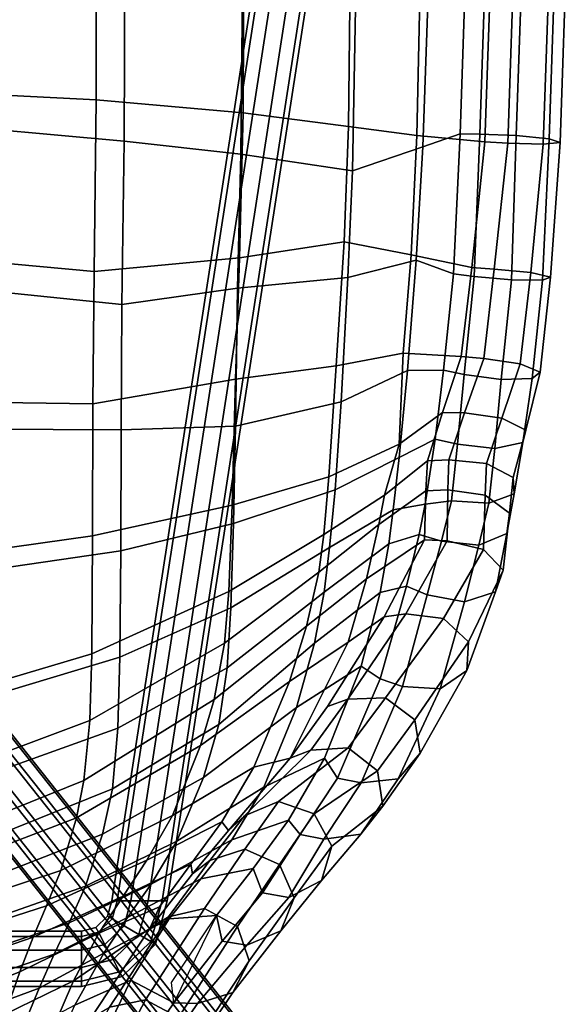
# Model space of a CAD drawing. Units: inches. Extents: x 6 to 348, y 190 to 276.
# Drawn here: x 39 to 44, y 219 to 227 of the extents above; entities that cross this region are included whole.
import ezdxf

# ---------------------------------------------------------------- set-up
doc = ezdxf.new("R2010")
doc.units = ezdxf.units.IN
doc.header["$MEASUREMENT"] = 0
for name, color, linetype in [('SEAT-BACK', 5, 'Continuous'), ('SEAT-BASE', 5, 'Continuous'), ('SEAT-FABRIC', 5, 'Continuous'), ('SEAT-FABRICTRIM', 5, 'Continuous')]:
    doc.layers.add(name, color=color, linetype=linetype)

# ---------------------------------------------------------------- blocks, each defined once
blk = doc.blocks.new('LDSHBX_U_0T')
at = {"layer": 'SEAT-BACK'}
for points in [[(-8.1498, -5.0872, 39.4317), (-8.5209, -4.197, 39.3406), (-8.1636, -4.2162, 37.8369), (-7.7847, -5.2391, 37.9332)], [(-8.1636, -4.2162, 37.8369), (-7.9033, -4.229, 36.5711), (-7.5148, -5.3577, 36.6765), (-7.7847, -5.2391, 37.9332)], [(-7.5148, -5.3577, 36.6765), (-7.9033, -4.229, 36.5711), (-7.6854, -4.2401, 35.2993), (-7.2679, -5.4767, 35.414)], [(-7.6854, -4.2401, 35.2993), (-7.4529, -4.2514, 34.0522), (-6.9755, -5.6058, 34.1597), (-7.2679, -5.4767, 35.414)], [(-6.9755, -5.6058, 34.1597), (-7.4529, -4.2514, 34.0522), (-7.1404, -4.2627, 32.8577), (-6.5647, -5.7406, 32.9372)], [(-7.1404, -4.2627, 32.8577), (-6.8296, -4.2687, 31.8761), (-6.2058, -5.8195, 32.0132), (-6.5647, -5.7406, 32.9372)], [(-6.2058, -5.8195, 32.0132), (-6.8296, -4.2687, 31.8761), (-6.2943, -4.271, 30.8801), (-5.7236, -5.8607, 31.1806)], [(-6.2943, -4.271, 30.8801), (-5.6457, -4.2712, 30.2339), (-5.1618, -5.8765, 30.6923), (-5.7236, -5.8607, 31.1806)], [(-5.1618, -5.8765, 30.6923), (-5.6457, -4.2712, 30.2339), (-4.5545, -4.2705, 29.6096), (-4.3174, -5.8856, 30.1569)], [(-4.5545, -4.2705, 29.6096), (-3.3514, -4.2699, 29.3294), (-3.36, -5.8888, 29.8987), (-4.3174, -5.8856, 30.1569)], [(-3.36, -5.8888, 29.8987), (-3.3514, -4.2699, 29.3294), (-2.2009, -4.2704, 29.3148), (-2.3671, -5.894, 29.8703)], [(-2.2009, -4.2704, 29.3148), (-0.923, -4.2734, 29.4285), (-1.0727, -5.9125, 29.8693), (-2.3671, -5.894, 29.8703)], [(-1.0727, -5.9125, 29.8693), (-0.923, -4.2734, 29.4285), (1.1116, -4.2751, 29.7616), (1.0052, -5.9201, 30.0539)], [(-7.5062, -5.7505, 37.9944), (-7.9192, -5.5198, 39.4812), (-8.1498, -5.0872, 39.4317), (-7.7847, -5.2391, 37.9332)], [(-8.3754, -5.6474, 40.9449), (-8.4724, -5.2743, 40.9234), (-7.9192, -5.5198, 39.4812), (-7.7213, -5.9653, 39.5232)], [(-7.2248, -5.9374, 36.7434), (-7.5062, -5.7505, 37.9944), (-7.7847, -5.2391, 37.9332), (-7.5148, -5.3577, 36.6765)], [(-7.5148, -5.3577, 36.6765), (-7.2679, -5.4767, 35.414), (-6.9608, -6.1263, 35.485), (-7.2248, -5.9374, 36.7434)], [(-7.7213, -5.9653, 39.5232), (-7.9192, -5.5198, 39.4812), (-7.5062, -5.7505, 37.9944), (-7.2361, -6.2682, 38.0544)], [(-6.6203, -6.329, 34.2222), (-6.9608, -6.1263, 35.485), (-7.2679, -5.4767, 35.414), (-6.9755, -5.6058, 34.1597)], [(-6.6203, -6.329, 34.2222), (-6.9755, -5.6058, 34.1597), (-6.5647, -5.7406, 32.9372), (-6.1157, -6.5399, 32.9751)], [(-7.9008, -6.305, 39.4297), (-8.5895, -5.8376, 40.8944), (-8.3754, -5.6474, 40.9449), (-7.7213, -5.9653, 39.5232)], [(-7.2361, -6.2682, 38.0544), (-7.5062, -5.7505, 37.9944), (-7.2248, -5.9374, 36.7434), (-6.9187, -6.5184, 36.8154)], [(-5.6947, -6.6621, 32.1032), (-6.1157, -6.5399, 32.9751), (-6.5647, -5.7406, 32.9372), (-6.2058, -5.8195, 32.0132)], [(-5.2463, -6.7277, 31.4012), (-5.6947, -6.6621, 32.1032), (-6.2058, -5.8195, 32.0132), (-5.7236, -5.8607, 31.1806)], [(-4.7699, -6.7569, 31.016), (-5.2463, -6.7277, 31.4012), (-5.7236, -5.8607, 31.1806), (-5.1618, -5.8765, 30.6923)], [(-4.1014, -6.7795, 30.5749), (-4.7699, -6.7569, 31.016), (-5.1618, -5.8765, 30.6923), (-4.3174, -5.8856, 30.1569)], [(-3.3295, -6.793, 30.3563), (-4.1014, -6.7795, 30.5749), (-4.3174, -5.8856, 30.1569), (-3.36, -5.8888, 29.8987)], [(-2.2376, -6.811, 30.3089), (-3.3295, -6.793, 30.3563), (-3.36, -5.8888, 29.8987), (-2.3671, -5.894, 29.8703)], [(-2.3671, -5.894, 29.8703), (-1.0727, -5.9125, 29.8693), (-1.1754, -6.8362, 30.2665), (-2.2376, -6.811, 30.3089)], [(-1.1754, -6.8362, 30.2665), (-1.0727, -5.9125, 29.8693), (1.0052, -5.9201, 30.0539), (0.9389, -6.8577, 30.3678)], [(-7.2089, -6.6446, 38.0651), (-7.9008, -6.305, 39.4297), (-7.7213, -5.9653, 39.5232), (-7.2361, -6.2682, 38.0544)], [(-6.9608, -6.1263, 35.485), (-6.6088, -6.766, 35.5678), (-6.9187, -6.5184, 36.8154), (-7.2248, -5.9374, 36.7434)], [(-6.6088, -6.766, 35.5678), (-6.9608, -6.1263, 35.485), (-6.6203, -6.329, 34.2222), (-6.1916, -7.0195, 34.2949)], [(-7.9008, -6.305, 39.4297), (-7.7405, -6.2857, 39.5211), (-7.2089, -6.6446, 38.0651), (-7.4133, -6.6875, 38.0694)], [(-6.8353, -6.9338, 36.8418), (-7.2089, -6.6446, 38.0651), (-7.2361, -6.2682, 38.0544), (-6.9187, -6.5184, 36.8154)], [(-5.5601, -7.2776, 33.0134), (-6.1916, -7.0195, 34.2949), (-6.6203, -6.329, 34.2222), (-6.1157, -6.5399, 32.9751)], [(-6.9187, -6.5184, 36.8154), (-6.6088, -6.766, 35.5678), (-6.454, -7.2144, 35.611), (-6.8353, -6.9338, 36.8418)], [(-5.5601, -7.2776, 33.0134), (-6.1157, -6.5399, 32.9751), (-5.6947, -6.6621, 32.1032), (-5.0506, -7.4208, 32.2148)], [(-7.4133, -6.6875, 38.0694), (-7.2089, -6.6446, 38.0651), (-6.8353, -6.9338, 36.8418), (-7.0291, -7.0082, 36.8937)], [(-5.0506, -7.4208, 32.2148), (-5.6947, -6.6621, 32.1032), (-5.2463, -6.7277, 31.4012), (-4.646, -7.4975, 31.6876)], [(-5.9612, -7.4988, 34.3352), (-6.454, -7.2144, 35.611), (-6.6088, -6.766, 35.5678), (-6.1916, -7.0195, 34.2949)], [(-4.2912, -7.5391, 31.4261), (-4.646, -7.4975, 31.6876), (-5.2463, -6.7277, 31.4012), (-4.7699, -6.7569, 31.016)], [(-4.2912, -7.5391, 31.4261), (-4.7699, -6.7569, 31.016), (-4.1014, -6.7795, 30.5749), (-3.8352, -7.5834, 31.1236)], [(-3.8352, -7.5834, 31.1236), (-4.1014, -6.7795, 30.5749), (-3.3295, -6.793, 30.3563), (-3.1363, -7.6313, 30.9467)], [(-3.1363, -7.6313, 30.9467), (-3.3295, -6.793, 30.3563), (-2.2376, -6.811, 30.3089), (-2.1527, -7.6847, 30.8455)], [(-2.2376, -6.811, 30.3089), (-1.1754, -6.8362, 30.2665), (-1.3077, -7.7227, 30.7724), (-2.1527, -7.6847, 30.8455)], [(-1.3077, -7.7227, 30.7724), (-1.1754, -6.8362, 30.2665), (0.9389, -6.8577, 30.3678), (0.8442, -7.7612, 30.819)], [(-6.454, -7.2144, 35.611), (-6.5661, -7.3082, 35.6433), (-7.0291, -7.0082, 36.8937), (-6.8353, -6.9338, 36.8418)], [(-5.9612, -7.4988, 34.3352), (-6.1916, -7.0195, 34.2949), (-5.5601, -7.2776, 33.0134), (-5.2336, -7.7892, 33.0246)], [(-6.5661, -7.3082, 35.6433), (-6.454, -7.2144, 35.611), (-5.9612, -7.4988, 34.3352), (-6.1213, -7.6037, 34.4687)], [(-4.6488, -7.941, 32.2838), (-5.2336, -7.7892, 33.0246), (-5.5601, -7.2776, 33.0134), (-5.0506, -7.4208, 32.2148)], [(-4.2641, -8.0097, 31.8952), (-4.6488, -7.941, 32.2838), (-5.0506, -7.4208, 32.2148), (-4.646, -7.4975, 31.6876)], [(-5.3326, -7.9403, 33.156), (-6.1213, -7.6037, 34.4687), (-5.9612, -7.4988, 34.3352), (-5.2336, -7.7892, 33.0246)], [(-4.2641, -8.0097, 31.8952), (-4.646, -7.4975, 31.6876), (-4.2912, -7.5391, 31.4261), (-3.9926, -8.0446, 31.7241)], [(-3.5797, -8.0926, 31.4995), (-3.9926, -8.0446, 31.7241), (-4.2912, -7.5391, 31.4261), (-3.8352, -7.5834, 31.1236)], [(-2.8881, -8.157, 31.3626), (-3.5797, -8.0926, 31.4995), (-3.8352, -7.5834, 31.1236), (-3.1363, -7.6313, 30.9467)], [(-2.0139, -8.2253, 31.2138), (-2.8881, -8.157, 31.3626), (-3.1363, -7.6313, 30.9467), (-2.1527, -7.6847, 30.8455)], [(-1.1171, -8.28, 31.1245), (-2.0139, -8.2253, 31.2138), (-2.1527, -7.6847, 30.8455), (-1.3077, -7.7227, 30.7724)], [(0.7686, -8.3455, 31.1219), (-1.1171, -8.28, 31.1245), (-1.3077, -7.7227, 30.7724), (0.8442, -7.7612, 30.819)], [(-5.3326, -7.9403, 33.156), (-5.2336, -7.7892, 33.0246), (-4.6488, -7.941, 32.2838), (-4.5978, -8.1511, 32.3931)], [(-4.5978, -8.1511, 32.3931), (-4.6488, -7.941, 32.2838), (-4.2641, -8.0097, 31.8952), (-4.1892, -8.2514, 32.0261)], [(-3.9486, -8.298, 31.8345), (-4.1892, -8.2514, 32.0261), (-4.2641, -8.0097, 31.8952), (-3.9926, -8.0446, 31.7241)], [(-3.9486, -8.298, 31.8345), (-3.9926, -8.0446, 31.7241), (-3.5797, -8.0926, 31.4995), (-3.433, -8.3783, 31.636)], [(-3.433, -8.3783, 31.636), (-3.5797, -8.0926, 31.4995), (-2.8881, -8.157, 31.3626), (-2.8857, -8.4423, 31.4982)], [(-2.8857, -8.4423, 31.4982), (-2.8881, -8.157, 31.3626), (-2.0139, -8.2253, 31.2138), (-2.1237, -8.523, 31.3505)], [(-2.1237, -8.523, 31.3505), (-2.0139, -8.2253, 31.2138), (-1.1171, -8.28, 31.1245), (-1.0142, -8.575, 31.2783)], [(-1.0142, -8.575, 31.2783), (-1.1171, -8.28, 31.1245), (0.7686, -8.3455, 31.1219), (0.6519, -8.6318, 31.2706)]]:
    blk.add_3dface(points, dxfattribs=at)
at = {"layer": 'SEAT-BASE'}
for points in [[(-7.7718, 5.7013, 12.86), (-7.7718, -5.5739, 12.86), (-7.7298, -5.5739, 12.9893), (-7.7298, 5.7013, 12.9893)], [(-7.7298, 5.7013, 12.7307), (-7.7298, -5.5739, 12.7307), (-7.7718, -5.5739, 12.86), (-7.7718, 5.7013, 12.86)], [(-7.7298, 5.7013, 12.9893), (-7.7298, -5.5739, 12.9893), (-7.6198, -5.5739, 13.0692), (-7.6198, 5.7013, 13.0692)], [(-7.6198, 5.7013, 12.6508), (-7.6198, -5.5739, 12.6508), (-7.7298, -5.5739, 12.7307), (-7.7298, 5.7013, 12.7307)], [(-7.6198, 5.7013, 13.0692), (-7.6198, -5.5739, 13.0692), (-7.4839, -5.5739, 13.0692), (-7.4839, 5.7013, 13.0692)], [(-7.4839, 5.7013, 12.6508), (-7.4839, -5.5739, 12.6508), (-7.6198, -5.5739, 12.6508), (-7.6198, 5.7013, 12.6508)], [(-7.4839, 5.7013, 13.0692), (-7.4839, -5.5739, 13.0692), (-7.3739, -5.5739, 12.9893), (-7.3739, 5.7013, 12.9893)], [(-7.3739, 5.7013, 12.7307), (-7.3739, -5.5739, 12.7307), (-7.4839, -5.5739, 12.6508), (-7.4839, 5.7013, 12.6508)], [(-7.3739, 5.7013, 12.9893), (-7.3739, -5.5739, 12.9893), (-7.3318, -5.5739, 12.86), (-7.3318, 5.7013, 12.86)], [(-7.3318, 5.7013, 12.86), (-7.3318, -5.5739, 12.86), (-7.3739, -5.5739, 12.7307), (-7.3739, 5.7013, 12.7307)], [(-4.5479, -3.2908, 27.4339), (-4.4092, -3.1619, 27.3955), (-9.4462, -7.1591, 0.3286), (-9.5849, -7.2879, 0.367)], [(-4.4092, -3.1619, 27.3955), (-4.2206, -3.1416, 27.3593), (-9.2576, -7.1387, 0.2924), (-9.4462, -7.1591, 0.3286)], [(-4.2206, -3.1416, 27.3593), (-4.0541, -3.2374, 27.3391), (-9.0912, -7.2345, 0.2722), (-9.2576, -7.1387, 0.2924)], [(-4.0541, -3.2374, 27.3391), (-3.9733, -3.4128, 27.3426), (-9.0104, -7.4099, 0.2757), (-9.0912, -7.2345, 0.2722)], [(-4.5837, -3.4788, 27.4598), (-4.5479, -3.2908, 27.4339), (-9.5849, -7.2879, 0.367), (-9.6208, -7.4759, 0.3929)], [(-3.9733, -3.4128, 27.3426), (-4.0092, -3.6008, 27.3685), (-9.0462, -7.5979, 0.3016), (-9.0104, -7.4099, 0.2757)], [(-4.5029, -3.6542, 27.4633), (-4.5837, -3.4788, 27.4598), (-9.6208, -7.4759, 0.3929), (-9.54, -7.6513, 0.3964)], [(-4.3365, -3.75, 27.4431), (-4.5029, -3.6542, 27.4633), (-9.54, -7.6513, 0.3964), (-9.3735, -7.7471, 0.3762)], [(-4.0092, -3.6008, 27.3685), (-4.1479, -3.7296, 27.4069), (-9.1849, -7.7267, 0.3399), (-9.0462, -7.5979, 0.3016)], [(-4.1479, -3.7296, 27.4069), (-4.3365, -3.75, 27.4431), (-9.3735, -7.7471, 0.3762), (-9.1849, -7.7267, 0.3399)], [(-7.7718, -5.5739, 12.86), (-7.6912, -5.8951, 12.86), (-7.6542, -5.8753, 12.9893), (-7.7298, -5.5739, 12.9893)], [(-7.7298, -5.5739, 12.7307), (-7.6542, -5.8753, 12.7307), (-7.6912, -5.8951, 12.86), (-7.7718, -5.5739, 12.86)], [(-7.7298, -5.5739, 12.9893), (-7.6542, -5.8753, 12.9893), (-7.5572, -5.8233, 13.0692), (-7.6198, -5.5739, 13.0692)], [(-7.6198, -5.5739, 12.6508), (-7.5572, -5.8233, 12.6508), (-7.6542, -5.8753, 12.7307), (-7.7298, -5.5739, 12.7307)], [(-7.6198, -5.5739, 13.0692), (-7.5572, -5.8233, 13.0692), (-7.4374, -5.7591, 13.0692), (-7.4839, -5.5739, 13.0692)], [(-7.4839, -5.5739, 12.6508), (-7.4374, -5.7591, 12.6508), (-7.5572, -5.8233, 12.6508), (-7.6198, -5.5739, 12.6508)], [(-7.4839, -5.5739, 13.0692), (-7.4374, -5.7591, 13.0692), (-7.3404, -5.7071, 12.9893), (-7.3739, -5.5739, 12.9893)], [(-7.3739, -5.5739, 12.7307), (-7.3404, -5.7071, 12.7307), (-7.4374, -5.7591, 12.6508), (-7.4839, -5.5739, 12.6508)], [(-7.3739, -5.5739, 12.9893), (-7.3404, -5.7071, 12.9893), (-7.3034, -5.6873, 12.86), (-7.3318, -5.5739, 12.86)], [(-7.3318, -5.5739, 12.86), (-7.3034, -5.6873, 12.86), (-7.3404, -5.7071, 12.7307), (-7.3739, -5.5739, 12.7307)], [(-7.3404, -5.7071, 12.9893), (-7.235, -5.8168, 12.9893), (-7.2137, -5.7806, 12.86), (-7.3034, -5.6873, 12.86)], [(-7.3034, -5.6873, 12.86), (-7.2137, -5.7806, 12.86), (-7.235, -5.8168, 12.7307), (-7.3404, -5.7071, 12.7307)], [(-7.5572, -5.8233, 13.0692), (-7.3599, -6.0287, 13.0692), (-7.2909, -5.9116, 13.0692), (-7.4374, -5.7591, 13.0692)], [(-7.4374, -5.7591, 12.6508), (-7.2909, -5.9116, 12.6508), (-7.3599, -6.0287, 12.6508), (-7.5572, -5.8233, 12.6508)], [(-7.4374, -5.7591, 13.0692), (-7.2909, -5.9116, 13.0692), (-7.235, -5.8168, 12.9893), (-7.3404, -5.7071, 12.9893)], [(-7.3404, -5.7071, 12.7307), (-7.235, -5.8168, 12.7307), (-7.2909, -5.9116, 12.6508), (-7.4374, -5.7591, 12.6508)], [(-7.6542, -5.8753, 12.9893), (-7.4158, -6.1235, 12.9893), (-7.3599, -6.0287, 13.0692), (-7.5572, -5.8233, 13.0692)], [(-7.5572, -5.8233, 12.6508), (-7.3599, -6.0287, 12.6508), (-7.4158, -6.1235, 12.7307), (-7.6542, -5.8753, 12.7307)], [(-7.2909, -5.9116, 13.0692), (-7.0918, -5.9659, 13.0692), (-7.0918, -5.8559, 12.9893), (-7.235, -5.8168, 12.9893)], [(-7.235, -5.8168, 12.7307), (-7.0918, -5.8559, 12.7307), (-7.0918, -5.9659, 12.6508), (-7.2909, -5.9116, 12.6508)], [(-7.235, -5.8168, 12.9893), (-7.0918, -5.8559, 12.9893), (-7.0918, -5.8139, 12.86), (-7.2137, -5.7806, 12.86)], [(-7.2137, -5.7806, 12.86), (-7.0918, -5.8139, 12.86), (-7.0918, -5.8559, 12.7307), (-7.235, -5.8168, 12.7307)], [(-7.0918, -5.8559, 12.9893), (7.5842, -8.1293, 12.9893), (7.5842, -8.0873, 12.86), (-7.0918, -5.8139, 12.86)], [(-7.0918, -5.8139, 12.86), (7.5842, -8.0873, 12.86), (7.5842, -8.1293, 12.7307), (-7.0918, -5.8559, 12.7307)], [(-7.6912, -5.8951, 12.86), (-7.4371, -6.1597, 12.86), (-7.4158, -6.1235, 12.9893), (-7.6542, -5.8753, 12.9893)], [(-7.6542, -5.8753, 12.7307), (-7.4158, -6.1235, 12.7307), (-7.4371, -6.1597, 12.86), (-7.6912, -5.8951, 12.86)], [(-7.3599, -6.0287, 13.0692), (-7.0918, -6.1019, 13.0692), (-7.0918, -5.9659, 13.0692), (-7.2909, -5.9116, 13.0692)], [(-7.2909, -5.9116, 12.6508), (-7.0918, -5.9659, 12.6508), (-7.0918, -6.1019, 12.6508), (-7.3599, -6.0287, 12.6508)], [(-7.0918, -5.9659, 13.0692), (7.5842, -8.2393, 13.0692), (7.5842, -8.1293, 12.9893), (-7.0918, -5.8559, 12.9893)], [(-7.0918, -5.8559, 12.7307), (7.5842, -8.1293, 12.7307), (7.5842, -8.2393, 12.6508), (-7.0918, -5.9659, 12.6508)], [(-7.0918, -6.1019, 13.0692), (7.5842, -8.3753, 13.0692), (7.5842, -8.2393, 13.0692), (-7.0918, -5.9659, 13.0692)], [(-7.0918, -5.9659, 12.6508), (7.5842, -8.2393, 12.6508), (7.5842, -8.3753, 12.6508), (-7.0918, -6.1019, 12.6508)], [(-7.4158, -6.1235, 12.9893), (-7.0918, -6.2119, 12.9893), (-7.0918, -6.1019, 13.0692), (-7.3599, -6.0287, 13.0692)], [(-7.3599, -6.0287, 12.6508), (-7.0918, -6.1019, 12.6508), (-7.0918, -6.2119, 12.7307), (-7.4158, -6.1235, 12.7307)], [(-7.4371, -6.1597, 12.86), (-7.0918, -6.2539, 12.86), (-7.0918, -6.2119, 12.9893), (-7.4158, -6.1235, 12.9893)], [(-7.4158, -6.1235, 12.7307), (-7.0918, -6.2119, 12.7307), (-7.0918, -6.2539, 12.86), (-7.4371, -6.1597, 12.86)], [(-7.0918, -6.2119, 12.9893), (7.5842, -8.4853, 12.9893), (7.5842, -8.3753, 13.0692), (-7.0918, -6.1019, 13.0692)], [(-7.0918, -6.1019, 12.6508), (7.5842, -8.3753, 12.6508), (7.5842, -8.4853, 12.7307), (-7.0918, -6.2119, 12.7307)], [(-7.0918, -6.2539, 12.86), (7.5842, -8.5273, 12.86), (7.5842, -8.4853, 12.9893), (-7.0918, -6.2119, 12.9893)], [(-7.0918, -6.2119, 12.7307), (7.5842, -8.4853, 12.7307), (7.5842, -8.5273, 12.86), (-7.0918, -6.2539, 12.86)]]:
    blk.add_3dface(points, dxfattribs=at)
at = {"layer": 'SEAT-FABRIC'}
for points in [[(-7.9908, -4.9684, 39.9816), (-7.6546, -5.0854, 38.6929), (-8.0278, -4.1413, 38.6112), (-8.3631, -4.1329, 39.8994)], [(-8.0278, -4.1413, 38.6112), (-7.6546, -5.0854, 38.6929), (-7.3813, -5.1912, 37.3877), (-7.741, -4.1477, 37.3054)], [(-7.3813, -5.1912, 37.3877), (-7.1325, -5.2952, 36.0772), (-7.5002, -4.1537, 35.9917), (-7.741, -4.1477, 37.3054)], [(-7.5002, -4.1537, 35.9917), (-7.1325, -5.2952, 36.0772), (-6.8509, -5.4086, 34.7721), (-7.2652, -4.1611, 34.6954)], [(-6.8509, -5.4086, 34.7721), (-6.4334, -5.5329, 33.5021), (-6.9586, -4.1703, 33.457), (-7.2652, -4.1611, 34.6954)], [(-6.9586, -4.1703, 33.457), (-6.4334, -5.5329, 33.5021), (-6.1376, -5.5933, 32.7822), (-6.7106, -4.1748, 32.7089)], [(-6.1376, -5.5933, 32.7822), (-5.6639, -5.6389, 31.8883), (-6.2104, -4.1781, 31.6737), (-6.7106, -4.1748, 32.7089)], [(-6.2104, -4.1781, 31.6737), (-5.6639, -5.6389, 31.8883), (-5.1343, -5.6544, 31.3164), (-5.5739, -4.1789, 30.9606)], [(-5.1343, -5.6544, 31.3164), (-4.199, -5.6617, 30.8159), (-4.4096, -4.1786, 30.327), (-5.5739, -4.1789, 30.9606)], [(-4.4096, -4.1786, 30.327), (-4.199, -5.6617, 30.8159), (-3.1528, -5.6644, 30.5977), (-3.1321, -4.1777, 30.0827)], [(-3.1528, -5.6644, 30.5977), (-2.1043, -5.6733, 30.5439), (-1.968, -4.1771, 30.0852), (-3.1321, -4.1777, 30.0827)], [(-1.968, -4.1771, 30.0852), (-2.1043, -5.6733, 30.5439), (-0.7443, -5.6908, 30.5751), (-0.6663, -4.1772, 30.2341)], [(-0.7443, -5.6908, 30.5751), (1.3977, -5.6916, 30.8323), (1.4412, -4.1775, 30.624), (-0.6663, -4.1772, 30.2341)], [(-7.7276, -5.5106, 40.0383), (-7.9908, -4.9684, 39.9816), (-8.5385, -4.8063, 41.4778), (-8.352, -5.2412, 41.5178)], [(-7.3498, -5.7119, 38.7596), (-7.6546, -5.0854, 38.6929), (-7.9908, -4.9684, 39.9816), (-7.7276, -5.5106, 40.0383)], [(-7.0545, -5.9025, 37.4643), (-7.3813, -5.1912, 37.3877), (-7.6546, -5.0854, 38.6929), (-7.3498, -5.7119, 38.7596)], [(-7.3813, -5.1912, 37.3877), (-7.0545, -5.9025, 37.4643), (-6.7711, -6.0924, 36.1625), (-7.1325, -5.2952, 36.0772)], [(-7.3122, -6.1149, 39.6154), (-7.7276, -5.5106, 40.0383), (-8.352, -5.2412, 41.5178), (-8.0232, -5.6475, 41.1399)], [(-6.416, -6.2952, 34.8507), (-6.8509, -5.4086, 34.7721), (-7.1325, -5.2952, 36.0772), (-6.7711, -6.0924, 36.1625)], [(-6.416, -6.2952, 34.8507), (-5.8626, -6.5172, 33.5428), (-6.4334, -5.5329, 33.5021), (-6.8509, -5.4086, 34.7721)], [(-7.1395, -6.1928, 38.8059), (-7.3498, -5.7119, 38.7596), (-7.7276, -5.5106, 40.0383), (-7.3122, -6.1149, 39.6154)], [(-5.4971, -6.6249, 32.8597), (-6.1376, -5.5933, 32.7822), (-6.4334, -5.5329, 33.5021), (-5.8626, -6.5172, 33.5428)], [(-5.0494, -6.7078, 32.1291), (-5.6639, -5.6389, 31.8883), (-6.1376, -5.5933, 32.7822), (-5.4971, -6.6249, 32.8597)], [(-4.6407, -6.742, 31.7025), (-5.1343, -5.6544, 31.3164), (-5.6639, -5.6389, 31.8883), (-5.0494, -6.7078, 32.1291)], [(-3.9561, -6.769, 31.3394), (-4.199, -5.6617, 30.8159), (-5.1343, -5.6544, 31.3164), (-4.6407, -6.742, 31.7025)], [(-2.9577, -6.7946, 31.1423), (-3.1528, -5.6644, 30.5977), (-4.199, -5.6617, 30.8159), (-3.9561, -6.769, 31.3394)], [(-1.997, -6.8269, 31.0584), (-2.1043, -5.6733, 30.5439), (-3.1528, -5.6644, 30.5977), (-2.9577, -6.7946, 31.1423)], [(-2.1043, -5.6733, 30.5439), (-1.997, -6.8269, 31.0584), (-0.847, -6.8562, 31.0218), (-0.7443, -5.6908, 30.5751)], [(-0.847, -6.8562, 31.0218), (1.3244, -6.8632, 31.182), (1.3977, -5.6916, 30.8323), (-0.7443, -5.6908, 30.5751)], [(-7.1395, -6.1928, 38.8059), (-6.8008, -6.4406, 37.5255), (-7.0545, -5.9025, 37.4643), (-7.3498, -5.7119, 38.7596)], [(-6.7711, -6.0924, 36.1625), (-7.0545, -5.9025, 37.4643), (-6.8008, -6.4406, 37.5255), (-6.466, -6.6848, 36.2361)], [(-7.3122, -6.1149, 39.6154), (-6.8789, -6.4531, 38.2367), (-6.8008, -6.4406, 37.5255), (-7.1395, -6.1928, 38.8059)], [(-6.466, -6.6848, 36.2361), (-6.0327, -6.9406, 34.9175), (-6.416, -6.2952, 34.8507), (-6.7711, -6.0924, 36.1625)], [(-5.353, -7.2223, 33.5664), (-5.8626, -6.5172, 33.5428), (-6.416, -6.2952, 34.8507), (-6.0327, -6.9406, 34.9175)], [(-6.5361, -6.7387, 37.0566), (-6.466, -6.6848, 36.2361), (-6.8008, -6.4406, 37.5255), (-6.8789, -6.4531, 38.2367)], [(-5.353, -7.2223, 33.5664), (-4.9157, -7.3564, 32.9218), (-5.4971, -6.6249, 32.8597), (-5.8626, -6.5172, 33.5428)], [(-4.9157, -7.3564, 32.9218), (-4.4872, -7.4537, 32.3602), (-5.0494, -6.7078, 32.1291), (-5.4971, -6.6249, 32.8597)], [(-5.9629, -7.2275, 35.8596), (-6.0327, -6.9406, 34.9175), (-6.466, -6.6848, 36.2361), (-6.5361, -6.7387, 37.0566)], [(-4.1884, -7.4953, 32.078), (-4.6407, -6.742, 31.7025), (-5.0494, -6.7078, 32.1291), (-4.4872, -7.4537, 32.3602)], [(-4.1884, -7.4953, 32.078), (-3.7333, -7.534, 31.853), (-3.9561, -6.769, 31.3394), (-4.6407, -6.742, 31.7025)], [(-3.7333, -7.534, 31.853), (-2.8533, -7.592, 31.6876), (-2.9577, -6.7946, 31.1423), (-3.9561, -6.769, 31.3394)], [(-2.8533, -7.592, 31.6876), (-1.8687, -7.6549, 31.5561), (-1.997, -6.8269, 31.0584), (-2.9577, -6.7946, 31.1423)], [(-1.997, -6.8269, 31.0584), (-1.8687, -7.6549, 31.5561), (-0.9558, -7.6904, 31.4964), (-0.847, -6.8562, 31.0218)], [(-0.9558, -7.6904, 31.4964), (0.9701, -7.7122, 31.5614), (1.3244, -6.8632, 31.182), (-0.847, -6.8562, 31.0218)], [(-5.9629, -7.2275, 35.8596), (-5.0432, -7.6886, 33.5691), (-5.353, -7.2223, 33.5664), (-6.0327, -6.9406, 34.9175)], [(-4.8408, -7.9715, 33.5735), (-5.0432, -7.6886, 33.5691), (-5.9629, -7.2275, 35.8596), (-5.5534, -7.523, 34.7655)], [(-4.5412, -7.8316, 32.9553), (-4.9157, -7.3564, 32.9218), (-5.353, -7.2223, 33.5664), (-5.0432, -7.6886, 33.5691)], [(-4.1093, -7.9302, 32.5211), (-4.4872, -7.4537, 32.3602), (-4.9157, -7.3564, 32.9218), (-4.5412, -7.8316, 32.9553)], [(-4.1093, -7.9302, 32.5211), (-3.8769, -7.975, 32.3401), (-4.1884, -7.4953, 32.078), (-4.4872, -7.4537, 32.3602)], [(-3.4738, -8.0926, 32.107), (-3.7333, -7.534, 31.853), (-4.1884, -7.4953, 32.078), (-3.8769, -7.975, 32.3401)], [(-2.7518, -8.1221, 32.0288), (-2.8533, -7.592, 31.6876), (-3.7333, -7.534, 31.853), (-3.4738, -8.0926, 32.107)], [(-1.9733, -8.186, 31.8959), (-1.8687, -7.6549, 31.5561), (-2.8533, -7.592, 31.6876), (-2.7518, -8.1221, 32.0288)], [(-4.8408, -7.9715, 33.5735), (-4.2325, -8.2933, 32.9064), (-4.5412, -7.8316, 32.9553), (-5.0432, -7.6886, 33.5691)], [(-1.0278, -8.2323, 31.8084), (-0.9558, -7.6904, 31.4964), (-1.8687, -7.6549, 31.5561), (-1.9733, -8.186, 31.8959)], [(0.9166, -8.2734, 31.8108), (0.9701, -7.7122, 31.5614), (-0.9558, -7.6904, 31.4964), (-1.0278, -8.2323, 31.8084)], [(-4.2325, -8.2933, 32.9064), (-3.8419, -8.3035, 32.5681), (-4.1093, -7.9302, 32.5211), (-4.5412, -7.8316, 32.9553)], [(-3.6058, -8.3151, 32.4231), (-3.8769, -7.975, 32.3401), (-4.1093, -7.9302, 32.5211), (-3.8419, -8.3035, 32.5681)], [(-3.6058, -8.3151, 32.4231), (-3.2221, -8.4353, 32.2438), (-3.4738, -8.0926, 32.107), (-3.8769, -7.975, 32.3401)], [(-3.2221, -8.4353, 32.2438), (-2.7778, -8.5844, 32.1189), (-2.7518, -8.1221, 32.0288), (-3.4738, -8.0926, 32.107)], [(-2.7778, -8.5844, 32.1189), (-2.0739, -8.6666, 31.9782), (-1.9733, -8.186, 31.8959), (-2.7518, -8.1221, 32.0288)], [(-2.0739, -8.6666, 31.9782), (-1.0759, -8.7719, 31.8903), (-1.0278, -8.2323, 31.8084), (-1.9733, -8.186, 31.8959)], [(-1.0759, -8.7719, 31.8903), (0.5879, -8.8286, 31.8825), (0.9166, -8.2734, 31.8108), (-1.0278, -8.2323, 31.8084)]]:
    blk.add_3dface(points, dxfattribs=at)
at = {"layer": 'SEAT-FABRICTRIM'}
for points in [[(-8.6186, -5.4165, 42.3997), (-8.5872, -5.7091, 42.4541), (-7.8763, -6.0815, 41.2591), (-7.9363, -5.7947, 41.1978)], [(-7.9363, -5.7947, 41.1978), (-7.2198, -6.2621, 39.664), (-7.3122, -6.1149, 39.6154), (-8.0232, -5.6475, 41.1399)], [(-8.5872, -5.7091, 42.4541), (-8.741, -5.9581, 42.3915), (-8.016, -6.3437, 41.2233), (-7.8763, -6.0815, 41.2591)], [(-8.5967, -6.0261, 40.9126), (-8.5895, -5.8376, 40.8944), (-7.9008, -6.305, 39.4297), (-7.9061, -6.4934, 39.4486)], [(-7.9363, -5.7947, 41.1978), (-7.8763, -6.0815, 41.2591), (-7.1537, -6.5488, 39.7187), (-7.2198, -6.2621, 39.664)], [(-8.5153, -6.3054, 40.9831), (-8.5967, -6.0261, 40.9126), (-7.9061, -6.4934, 39.4486), (-7.8178, -6.7727, 39.5103)], [(-7.8763, -6.0815, 41.2591), (-8.016, -6.3437, 41.2233), (-7.2964, -6.8111, 39.6975), (-7.1537, -6.5488, 39.7187)], [(-6.7737, -6.5908, 38.2871), (-6.8789, -6.4531, 38.2367), (-7.3122, -6.1149, 39.6154), (-7.2198, -6.2621, 39.664)], [(-8.2776, -6.4354, 41.1103), (-8.5153, -6.3054, 40.9831), (-7.8178, -6.7727, 39.5103), (-7.5683, -6.9028, 39.6122)], [(-7.443, -6.8836, 38.0944), (-7.9061, -6.4934, 39.4486), (-7.9008, -6.305, 39.4297), (-7.4133, -6.6875, 38.0694)], [(-7.2198, -6.2621, 39.664), (-7.1537, -6.5488, 39.7187), (-6.6831, -6.8695, 38.3481), (-6.7737, -6.5908, 38.2871)], [(-8.016, -6.3437, 41.2233), (-8.2776, -6.4354, 41.1103), (-7.5683, -6.9028, 39.6122), (-7.2964, -6.8111, 39.6975)], [(-6.7737, -6.5908, 38.2871), (-6.4187, -6.8659, 37.108), (-6.5361, -6.7387, 37.0566), (-6.8789, -6.4531, 38.2367)], [(-7.8178, -6.7727, 39.5103), (-7.9061, -6.4934, 39.4486), (-7.443, -6.8836, 38.0944), (-7.3308, -7.1529, 38.1615)], [(-7.1537, -6.5488, 39.7187), (-7.2964, -6.8111, 39.6975), (-6.8041, -7.1431, 38.3374), (-6.6831, -6.8695, 38.3481)], [(-6.7737, -6.5908, 38.2871), (-6.6831, -6.8695, 38.3481), (-6.3041, -7.1344, 37.1739), (-6.4187, -6.8659, 37.108)], [(-7.443, -6.8836, 38.0944), (-7.4133, -6.6875, 38.0694), (-7.0291, -7.0082, 36.8937), (-7.0657, -7.2179, 36.9394)], [(-7.5683, -6.9028, 39.6122), (-7.8178, -6.7727, 39.5103), (-7.3308, -7.1529, 38.1615), (-7.0692, -7.2591, 38.261)], [(-5.8977, -7.3903, 35.902), (-5.9629, -7.2275, 35.8596), (-6.5361, -6.7387, 37.0566), (-6.4187, -6.8659, 37.108)], [(-7.2964, -6.8111, 39.6975), (-7.5683, -6.9028, 39.6122), (-7.0692, -7.2591, 38.261), (-6.8041, -7.1431, 38.3374)], [(-6.4187, -6.8659, 37.108), (-6.3041, -7.1344, 37.1739), (-5.8811, -7.6866, 35.941), (-5.8977, -7.3903, 35.902)], [(-7.3308, -7.1529, 38.1615), (-7.443, -6.8836, 38.0944), (-7.0657, -7.2179, 36.9394), (-6.9301, -7.475, 37.0108)], [(-6.6831, -6.8695, 38.3481), (-6.8041, -7.1431, 38.3374), (-6.4023, -7.4171, 37.1733), (-6.3041, -7.1344, 37.1739)], [(-6.6025, -7.494, 35.6504), (-7.0657, -7.2179, 36.9394), (-7.0291, -7.0082, 36.8937), (-6.5661, -7.3082, 35.6433)], [(-7.0692, -7.2591, 38.261), (-7.3308, -7.1529, 38.1615), (-6.9301, -7.475, 37.0108), (-6.6585, -7.5566, 37.1065)], [(-6.8041, -7.1431, 38.3374), (-7.0692, -7.2591, 38.261), (-6.6585, -7.5566, 37.1065), (-6.4023, -7.4171, 37.1733)], [(-6.3041, -7.1344, 37.1739), (-6.4023, -7.4171, 37.1733), (-6.0632, -7.9205, 35.8989), (-5.8811, -7.6866, 35.941)], [(-6.9301, -7.475, 37.0108), (-7.0657, -7.2179, 36.9394), (-6.6025, -7.494, 35.6504), (-6.5632, -7.787, 35.6975)], [(-5.8977, -7.3903, 35.902), (-5.4946, -7.6858, 34.8165), (-5.5534, -7.523, 34.7655), (-5.9629, -7.2275, 35.8596)], [(-6.6025, -7.494, 35.6504), (-6.5661, -7.3082, 35.6433), (-6.1213, -7.6037, 34.4687), (-6.1583, -7.7895, 34.4706)], [(-5.8977, -7.3903, 35.902), (-5.8811, -7.6866, 35.941), (-5.4835, -7.9821, 34.8574), (-5.4946, -7.6858, 34.8165)], [(-6.6585, -7.5566, 37.1065), (-6.9301, -7.475, 37.0108), (-6.5632, -7.787, 35.6975), (-6.3424, -7.9615, 35.7993)], [(-6.4023, -7.4171, 37.1733), (-6.6585, -7.5566, 37.1065), (-6.3424, -7.9615, 35.7993), (-6.0632, -7.9205, 35.8989)], [(-6.5632, -7.787, 35.6975), (-6.6025, -7.494, 35.6504), (-6.1583, -7.7895, 34.4706), (-6.1258, -8.0825, 34.5227)], [(-4.8169, -8.145, 33.6171), (-4.8408, -7.9715, 33.5735), (-5.5534, -7.523, 34.7655), (-5.4946, -7.6858, 34.8165)], [(-5.3931, -8.1178, 33.1291), (-6.1583, -7.7895, 34.4706), (-6.1213, -7.6037, 34.4687), (-5.3326, -7.9403, 33.156)], [(-5.8811, -7.6866, 35.941), (-6.0632, -7.9205, 35.8989), (-5.6581, -8.216, 34.7908), (-5.4835, -7.9821, 34.8574)], [(-5.4946, -7.6858, 34.8165), (-5.4835, -7.9821, 34.8574), (-4.8543, -8.4418, 33.6259), (-4.8169, -8.145, 33.6171)], [(-6.3424, -7.9615, 35.7993), (-6.5632, -7.787, 35.6975), (-6.1258, -8.0825, 34.5227), (-5.921, -8.257, 34.6538)], [(-6.1258, -8.0825, 34.5227), (-6.1583, -7.7895, 34.4706), (-5.3931, -8.1178, 33.1291), (-5.4119, -8.4155, 33.1537)], [(-6.0632, -7.9205, 35.8989), (-6.3424, -7.9615, 35.7993), (-5.921, -8.257, 34.6538), (-5.6581, -8.216, 34.7908)], [(-5.3931, -8.1178, 33.1291), (-5.3326, -7.9403, 33.156), (-4.5978, -8.1511, 32.3931), (-4.6674, -8.3149, 32.3283)], [(-5.4835, -7.9821, 34.8574), (-5.6581, -8.216, 34.7908), (-5.0385, -8.6401, 33.498), (-4.8543, -8.4418, 33.6259)], [(-4.8169, -8.145, 33.6171), (-4.2381, -8.4721, 32.9299), (-4.2325, -8.2933, 32.9064), (-4.8408, -7.9715, 33.5735)], [(-5.921, -8.257, 34.6538), (-6.1258, -8.0825, 34.5227), (-5.4119, -8.4155, 33.1537), (-5.2668, -8.6293, 33.3047)], [(-5.4119, -8.4155, 33.1537), (-5.3931, -8.1178, 33.1291), (-4.6674, -8.3149, 32.3283), (-4.7221, -8.6084, 32.306)], [(-4.8169, -8.145, 33.6171), (-4.8543, -8.4418, 33.6259), (-4.3067, -8.7604, 32.8882), (-4.2381, -8.4721, 32.9299)], [(-4.2424, -8.4268, 31.9779), (-4.6674, -8.3149, 32.3283), (-4.5978, -8.1511, 32.3931), (-4.1892, -8.2514, 32.0261)], [(-5.6581, -8.216, 34.7908), (-5.921, -8.257, 34.6538), (-5.2668, -8.6293, 33.3047), (-5.0385, -8.6401, 33.498)], [(-4.2424, -8.4268, 31.9779), (-4.1892, -8.2514, 32.0261), (-3.9486, -8.298, 31.8345), (-3.9224, -8.5055, 31.8006)], [(-4.7221, -8.6084, 32.306), (-4.6674, -8.3149, 32.3283), (-4.2424, -8.4268, 31.9779), (-4.2728, -8.7244, 31.9878)], [(-4.2381, -8.4721, 32.9299), (-3.8349, -8.4784, 32.6121), (-3.8419, -8.3035, 32.5681), (-4.2325, -8.2933, 32.9064)], [(-3.4739, -8.5532, 31.5755), (-3.9224, -8.5055, 31.8006), (-3.9486, -8.298, 31.8345), (-3.433, -8.3783, 31.636)], [(-3.5973, -8.4853, 32.4824), (-3.6058, -8.3151, 32.4231), (-3.8419, -8.3035, 32.5681), (-3.8349, -8.4784, 32.6121)], [(-3.5973, -8.4853, 32.4824), (-3.226, -8.6105, 32.287), (-3.2221, -8.4353, 32.2438), (-3.6058, -8.3151, 32.4231)], [(-5.2668, -8.6293, 33.3047), (-5.4119, -8.4155, 33.1537), (-4.7221, -8.6084, 32.306), (-4.6422, -8.8549, 32.4558)], [(-4.2728, -8.7244, 31.9878), (-4.2424, -8.4268, 31.9779), (-3.9224, -8.5055, 31.8006), (-3.9416, -8.8025, 31.8321)], [(-3.4739, -8.5532, 31.5755), (-3.433, -8.3783, 31.636), (-2.8857, -8.4423, 31.4982), (-2.9205, -8.6061, 31.4097)], [(-4.8543, -8.4418, 33.6259), (-5.0385, -8.6401, 33.498), (-4.4721, -8.9172, 32.6941), (-4.3067, -8.7604, 32.8882)], [(-4.2381, -8.4721, 32.9299), (-4.3067, -8.7604, 32.8882), (-3.8785, -8.7743, 32.6015), (-3.8349, -8.4784, 32.6121)], [(-3.9416, -8.8025, 31.8321), (-3.9224, -8.5055, 31.8006), (-3.4739, -8.5532, 31.5755), (-3.5065, -8.8507, 31.5759)], [(-3.8349, -8.4784, 32.6121), (-3.8785, -8.7743, 32.6015), (-3.627, -8.783, 32.4919), (-3.5973, -8.4853, 32.4824)], [(-3.5973, -8.4853, 32.4824), (-3.627, -8.783, 32.4919), (-3.2667, -8.9061, 32.2644), (-3.226, -8.6105, 32.287)], [(-2.793, -8.7633, 32.1377), (-2.7778, -8.5844, 32.1189), (-3.2221, -8.4353, 32.2438), (-3.226, -8.6105, 32.287)], [(-2.1446, -8.6872, 31.2582), (-2.9205, -8.6061, 31.4097), (-2.8857, -8.4423, 31.4982), (-2.1237, -8.523, 31.3505)], [(-3.5065, -8.8507, 31.5759), (-3.4739, -8.5532, 31.5755), (-2.9205, -8.6061, 31.4097), (-2.9602, -8.8995, 31.366)], [(-2.1446, -8.6872, 31.2582), (-2.1237, -8.523, 31.3505), (-1.0142, -8.575, 31.2783), (-1.015, -8.7306, 31.1703)], [(0.6493, -8.7874, 31.1624), (-1.015, -8.7306, 31.1703), (-1.0142, -8.575, 31.2783), (0.6519, -8.6318, 31.2706)], [(-5.0385, -8.6401, 33.498), (-5.2668, -8.6293, 33.3047), (-4.6422, -8.8549, 32.4558), (-4.4721, -8.9172, 32.6941)], [(-4.6422, -8.8549, 32.4558), (-4.7221, -8.6084, 32.306), (-4.2728, -8.7244, 31.9878), (-4.182, -8.9448, 32.1688)], [(-3.226, -8.6105, 32.287), (-3.2667, -8.9061, 32.2644), (-2.8368, -9.0516, 32.0704), (-2.793, -8.7633, 32.1377)], [(-2.9602, -8.8995, 31.366), (-2.9205, -8.6061, 31.4097), (-2.1446, -8.6872, 31.2582), (-2.1708, -8.9813, 31.2094)], [(-2.793, -8.7633, 32.1377), (-2.0855, -8.846, 31.9945), (-2.0739, -8.6666, 31.9782), (-2.7778, -8.5844, 32.1189)], [(-4.182, -8.9448, 32.1688), (-4.2728, -8.7244, 31.9878), (-3.9416, -8.8025, 31.8321), (-3.8656, -9.0028, 32.0412)], [(-2.1708, -8.9813, 31.2094), (-2.1446, -8.6872, 31.2582), (-1.015, -8.7306, 31.1703), (-1.0266, -9.0196, 31.093)], [(-1.0869, -8.952, 31.8891), (-1.0759, -8.7719, 31.8903), (-2.0739, -8.6666, 31.9782), (-2.0855, -8.846, 31.9945)], [(-1.0266, -9.0196, 31.093), (-1.015, -8.7306, 31.1703), (0.6493, -8.7874, 31.1624), (0.6344, -9.0761, 31.0849)], [(-4.3067, -8.7604, 32.8882), (-4.4721, -8.9172, 32.6941), (-4.0206, -8.9652, 32.4201), (-3.8785, -8.7743, 32.6015)], [(-3.8785, -8.7743, 32.6015), (-4.0206, -8.9652, 32.4201), (-3.7369, -8.9948, 32.3112), (-3.627, -8.783, 32.4919)], [(-3.8656, -9.0028, 32.0412), (-3.9416, -8.8025, 31.8321), (-3.5065, -8.8507, 31.5759), (-3.4611, -9.0726, 31.7715)], [(-3.627, -8.783, 32.4919), (-3.7369, -8.9948, 32.3112), (-3.3629, -9.0953, 32.0534), (-3.2667, -8.9061, 32.2644)], [(-2.793, -8.7633, 32.1377), (-2.8368, -9.0516, 32.0704), (-2.1136, -9.135, 31.9219), (-2.0855, -8.846, 31.9945)], [(-1.0869, -8.952, 31.8891), (0.5749, -9.0086, 31.8811), (0.5879, -8.8286, 31.8825), (-1.0759, -8.7719, 31.8903)], [(-4.4721, -8.9172, 32.6941), (-4.6422, -8.8549, 32.4558), (-4.182, -8.9448, 32.1688), (-4.0206, -8.9652, 32.4201)], [(-3.4611, -9.0726, 31.7715), (-3.5065, -8.8507, 31.5759), (-2.9602, -8.8995, 31.366), (-2.9527, -9.1461, 31.5356)], [(-2.0855, -8.846, 31.9945), (-2.1136, -9.135, 31.9219), (-1.0961, -9.2338, 31.7886), (-1.0869, -8.952, 31.8891)], [(-4.0206, -8.9652, 32.4201), (-4.182, -8.9448, 32.1688), (-3.8656, -9.0028, 32.0412), (-3.7369, -8.9948, 32.3112)], [(-3.2667, -8.9061, 32.2644), (-3.3629, -9.0953, 32.0534), (-2.9022, -9.2083, 31.8239), (-2.8368, -9.0516, 32.0704)], [(-2.9527, -9.1461, 31.5356), (-2.9602, -8.8995, 31.366), (-2.1708, -8.9813, 31.2094), (-2.1728, -9.2288, 31.3777)], [(-1.0869, -8.952, 31.8891), (-1.0961, -9.2338, 31.7886), (0.5624, -9.2901, 31.7803), (0.5749, -9.0086, 31.8811)], [(-3.7369, -8.9948, 32.3112), (-3.8656, -9.0028, 32.0412), (-3.4611, -9.0726, 31.7715), (-3.3629, -9.0953, 32.0534)], [(-2.8368, -9.0516, 32.0704), (-2.9022, -9.2083, 31.8239), (-2.1494, -9.2917, 31.6694), (-2.1136, -9.135, 31.9219)], [(-2.1728, -9.2288, 31.3777), (-2.1708, -8.9813, 31.2094), (-1.0266, -9.0196, 31.093), (-1.0543, -9.2806, 31.2368)], [(-1.0543, -9.2806, 31.2368), (-1.0266, -9.0196, 31.093), (0.6344, -9.0761, 31.0849), (0.6037, -9.3369, 31.2284)], [(-3.3629, -9.0953, 32.0534), (-3.4611, -9.0726, 31.7715), (-2.9527, -9.1461, 31.5356), (-2.9022, -9.2083, 31.8239)], [(-2.9022, -9.2083, 31.8239), (-2.9527, -9.1461, 31.5356), (-2.1728, -9.2288, 31.3777), (-2.1494, -9.2917, 31.6694)], [(-2.1136, -9.135, 31.9219), (-2.1494, -9.2917, 31.6694), (-1.0828, -9.3683, 31.5215), (-1.0961, -9.2338, 31.7886)], [(-2.1494, -9.2917, 31.6694), (-2.1728, -9.2288, 31.3777), (-1.0543, -9.2806, 31.2368), (-1.0828, -9.3683, 31.5215)], [(-1.0961, -9.2338, 31.7886), (-1.0828, -9.3683, 31.5215), (0.5742, -9.4245, 31.5131), (0.5624, -9.2901, 31.7803)], [(-1.0828, -9.3683, 31.5215), (-1.0543, -9.2806, 31.2368), (0.6037, -9.3369, 31.2284), (0.5742, -9.4245, 31.5131)]]:
    blk.add_3dface(points, dxfattribs=at)

msp = doc.modelspace()

# ---------------------------------------------------------------- block references
at = {"rotation": 89.99999999999999}
msp.add_blockref('LDSHBX_U_0T', (34.1455, 226.7793), dxfattribs=at)

doc.saveas('drawing.dxf')
